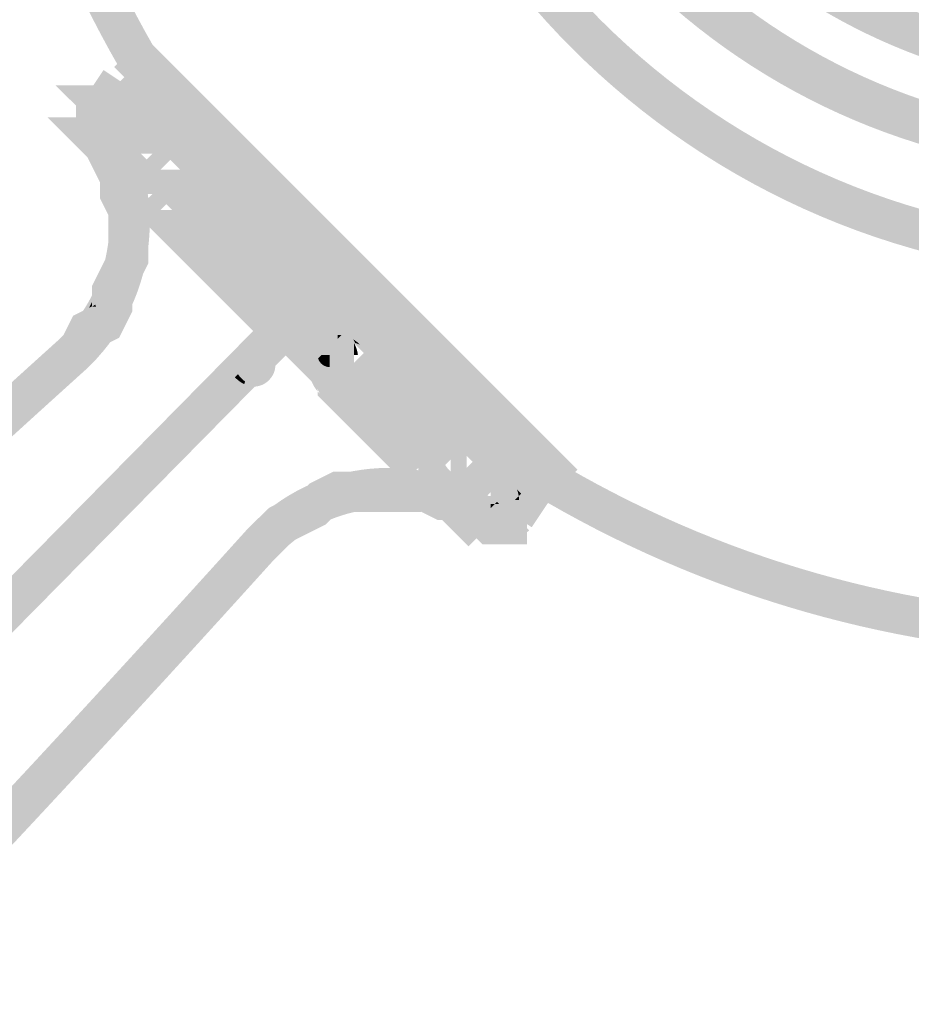
# Model space of a CAD drawing. Units: millimetres. Extents: x 33 to 208, y -295 to -34.
# Drawn here: x 64 to 69, y -168 to -163 of the extents above; entities that cross this region are included whole.
import ezdxf

# ---------------------------------------------------------------- set-up
doc = ezdxf.new("R2010")
doc.units = ezdxf.units.MM
doc.header["$MEASUREMENT"] = 0
doc.layers.add('Чертеж и Рисунок', color=7, linetype='Continuous')

msp = doc.modelspace()

# ---------------------------------------------------------------- hatches: boundary and pattern name
at = {"layer": 'Чертеж и Рисунок', "linetype": 'Continuous', "lineweight": 0, "true_color": 0x010202}
h = msp.add_hatch(color=98, dxfattribs=at)
h.paths.add_polyline_path([(70.6305, -154.9208, 0.413733), (66.0593, -159.492, 0.413733), (70.6305, -164.0632, 0.413723), (75.2017, -159.492, 0.413733)])
h.paths.add_polyline_path([(66.2937, -159.492, -0.413747), (70.6305, -155.1552, -0.413747), (74.9672, -159.492, -0.413736), (70.6305, -163.8288, -0.413747)], flags=0)
h = msp.add_hatch(color=98, dxfattribs=at)
h.paths.add_polyline_path([(70.5836, -155.5303, 0.413724), (66.6219, -159.492, 0.413724), (70.5836, -163.4537, 0.413736), (74.5453, -159.492, 0.413724)])
h.paths.add_polyline_path([(66.8563, -159.492, -0.41374), (70.5836, -155.7647, -0.41374), (74.3109, -159.492, -0.413752), (70.5836, -163.2193, -0.41374)], flags=0)
h = msp.add_hatch(color=98, dxfattribs=at)
h.paths.add_polyline_path([(70.6305, -155.5303, 0.413724), (66.6688, -159.492, 0.413724), (70.6305, -163.4537, 0.413724), (74.5922, -159.492, 0.413724)])
h.paths.add_polyline_path([(66.9032, -159.492, -0.41374), (70.6305, -155.7647, -0.41374), (74.3578, -159.492, -0.41374), (70.6305, -163.2193, -0.41374)], flags=0)
h = msp.add_hatch(color=98, dxfattribs=at)
h.paths.add_polyline_path([(70.6305, -155.9991, 0.413736), (67.1376, -159.492, 0.413736), (70.6305, -162.9849, 0.413736), (74.1233, -159.492, 0.413736)])
h.paths.add_polyline_path([(67.372, -159.492, -0.413755), (70.6305, -156.2335, -0.413755), (73.8889, -159.492, -0.413755), (70.6305, -162.7504, -0.413755)], flags=0)
for points in [[(64.9656, -156.268), (64.7618, -156.1522, 0.266622), (64.7624, -162.8328), (64.965, -162.715, -0.266634)], [(64.9466, -162.691), (64.7808, -162.8568), (67.2657, -165.3416), (67.4314, -165.1759)], [(64.9215, -162.9974), (65.0872, -162.8317, 0.413526), (64.7339, -162.8317), (64.8997, -162.9974), (64.9106, -162.988)], [(64.8675, -162.9795), (64.6724, -162.8495), (64.5786, -162.9902), (64.7737, -163.1202)], [(64.8528, -162.8317), (64.6871, -162.9974), (67.0782, -165.3885), (67.2439, -165.2228)], [(64.3932, -162.938), (64.5933, -163.1381, -0.000141), (64.6871, -163.2318), (64.734, -163.2788), (64.7808, -163.3256), (64.8277, -163.3725), (64.8529, -163.3977, -0.08359), (64.8403, -163.3365), (64.9575, -163.3365), (64.8746, -163.4194), (64.8529, -163.3977, 0.088458), (64.8872, -163.454), (64.8872, -163.4303, 0.102947), (64.8925, -163.4532), (64.9003, -163.4676), (64.8872, -163.454), (64.8872, -163.4788), (64.9215, -163.5132), (65.0153, -163.607), (65.109, -163.7007), (65.2028, -163.7945), (65.2966, -163.8883), (65.3903, -163.982, -0.000141), (65.4841, -164.0758), (65.531, -164.1227), (65.5779, -164.1696), (65.6248, -164.2165), (65.6716, -164.2634), (65.7185, -164.3102), (65.7654, -164.3572), (65.9312, -164.1914), (65.8843, -164.1445), (65.8374, -164.0976), (65.7905, -164.0507), (65.7436, -164.0038), (65.6967, -163.9569), (65.6498, -163.9101), (65.5561, -163.8163), (65.4623, -163.7225, -0.000141), (65.3685, -163.6287, -0.000282), (65.2748, -163.535, 0.000141), (65.181, -163.4412), (65.1089, -163.3691, -0.083403), (65.1216, -163.4303), (65.0044, -163.4303), (65.0872, -163.3474), (65.1089, -163.3691, 0.088154), (65.0747, -163.3127), (65.0747, -163.3365, 0.102696), (65.0694, -163.3136), (65.0615, -163.2992), (65.0747, -163.3127), (65.0747, -163.288), (65.0403, -163.2536), (64.9935, -163.2067), (64.9466, -163.1599), (64.8997, -163.113), (64.8528, -163.0661), (64.8068, -163.0201), (64.759, -162.9723), (64.6762, -163.0552), (64.6762, -162.938)], [(64.5121, -162.938), (64.5121, -163.0552), (64.5121, -163.1021), (64.5121, -163.149), (64.5121, -163.1958), (64.5121, -163.2427), (64.7465, -163.2427), (64.7465, -163.1958), (64.7465, -163.149), (64.7465, -163.1021), (64.7465, -163.0552), (64.6762, -163.0552), (64.6762, -163.1724), (64.6293, -163.1724), (64.6293, -163.0552), (64.6762, -163.0552), (64.6762, -162.938), (64.6293, -162.938)], [(64.759, -163.1381), (64.5933, -162.9723, 0.413526), (64.5933, -163.3256), (64.759, -163.1599), (64.7496, -163.149)], [(64.3463, -163.1255), (64.5464, -163.3256, 0.000141), (64.6402, -163.4194), (64.6871, -163.4662), (64.734, -163.5132), (64.7808, -163.56), (64.8277, -163.6069), (64.8529, -163.6321, -0.083431), (64.8403, -163.571), (64.9575, -163.571), (64.8746, -163.6538), (64.8529, -163.6321, 0.088137), (64.8872, -163.6884), (64.8872, -163.6647, 0.102743), (64.8925, -163.6875), (64.9003, -163.7019), (64.8872, -163.6884), (64.8872, -163.7133), (64.9215, -163.7476), (65.0153, -163.8414), (65.109, -163.9351), (65.2028, -164.0289), (65.2966, -164.1227), (65.3903, -164.2164), (65.4372, -164.2633), (65.4841, -164.3102), (65.531, -164.3572), (65.5779, -164.404), (65.6248, -164.4509), (65.6716, -164.4978), (65.8374, -164.332), (65.7905, -164.2851), (65.7437, -164.2382), (65.6967, -164.1914), (65.6498, -164.1445), (65.603, -164.0976), (65.5561, -164.0507), (65.4623, -163.9569, -0.000141), (65.3685, -163.8631, -0.000141), (65.2748, -163.7694, 0.000141), (65.181, -163.6756, 0.000217), (65.1089, -163.6035, -0.083447), (65.1216, -163.6647), (65.0044, -163.6647), (65.0872, -163.5818, -0.000065), (65.1089, -163.6035, 0.08811), (65.0747, -163.5472), (65.0747, -163.571, 0.102696), (65.0694, -163.548), (65.0615, -163.5336), (65.0747, -163.5472), (65.0747, -163.5224), (65.0403, -163.488), (64.9935, -163.4412), (64.9466, -163.3943), (64.8997, -163.3474), (64.8528, -163.3005), (64.8059, -163.2536), (64.7122, -163.1599), (64.6638, -163.2082), (64.6293, -163.2427), (64.6293, -163.1255)], [(64.4058, -164.4257), (64.5715, -164.5915), (64.6184, -164.5446), (64.6318, -164.5311), (64.6403, -164.5142), (64.6698, -164.4553), (64.6348, -164.4728), (64.5824, -164.3679), (64.6872, -164.4203), (64.6698, -164.4553), (64.7286, -164.4259), (64.7635, -164.4084), (64.781, -164.3735), (64.8279, -164.2797), (64.8403, -164.255), (64.8403, -164.2273), (64.8403, -164.1612), (64.8279, -164.186), (64.7231, -164.1335), (64.8403, -164.1335), (64.8403, -164.1612), (64.8748, -164.0921), (64.9217, -163.9984), (64.934, -163.9737), (64.934, -163.946), (64.934, -163.8522), (64.934, -163.7585), (64.934, -163.6647), (64.934, -163.637), (64.9217, -163.6122), (64.8872, -163.5432), (64.8872, -163.5709), (64.7699, -163.5709), (64.8748, -163.5185), (64.8872, -163.5432), (64.8872, -163.4771), (64.8872, -163.4495), (64.8748, -163.4247), (64.8279, -163.331), (64.781, -163.2372), (64.7725, -163.2202), (64.759, -163.2067), (64.7122, -163.1599), (64.5464, -163.3256), (64.5799, -163.3591), (64.5713, -163.342), (64.6762, -163.2896), (64.5933, -163.3725), (64.5799, -163.3591), (64.6182, -163.4358), (64.6527, -163.5048), (64.6527, -163.4771), (64.7699, -163.4771), (64.6651, -163.5296), (64.6527, -163.5048), (64.6527, -163.5709), (64.6527, -163.5986), (64.6651, -163.6234), (64.6996, -163.6923), (64.6996, -163.6647), (64.8168, -163.6647), (64.712, -163.7171), (64.6996, -163.6923), (64.6996, -163.7585), (64.6996, -163.8522), (64.6996, -163.9183), (64.712, -163.8935), (64.8168, -163.946), (64.6996, -163.946), (64.6996, -163.9183), (64.6651, -163.9873), (64.6182, -164.0811), (64.6058, -164.1058), (64.6058, -164.1335), (64.6058, -164.1996), (64.6182, -164.1749), (64.7231, -164.2273), (64.6293, -164.2273), (64.6762, -164.3211), (64.5713, -164.2686), (64.5888, -164.2337), (64.53, -164.2631), (64.495, -164.2806), (64.4775, -164.3156), (64.4392, -164.3924), (64.4527, -164.3788), (64.5355, -164.4617), (64.4307, -164.4093), (64.4392, -164.3924)], [(64.4114, -164.4204), (64.5658, -164.5968, 0.353054), (64.7786, -163.1389), (64.5737, -163.2528, -0.353109)], [(64.5713, -163.342), (64.5799, -163.3591), (64.5933, -163.3725), (64.6762, -163.2896)], [(64.6527, -163.4771), (64.6527, -163.5048), (64.6651, -163.5296), (64.7699, -163.4771)], [(64.7699, -163.5709), (64.8872, -163.5709), (64.8872, -163.5432), (64.8748, -163.5185)], [(64.8168, -163.6647), (64.6996, -163.6647), (64.6996, -163.6923), (64.712, -163.7171)], [(64.6996, -163.9183), (64.6996, -163.946), (64.8168, -163.946), (64.712, -163.8935)], [(64.7231, -164.1335), (64.8279, -164.186), (64.8403, -164.1612), (64.8403, -164.1335)], [(65.8848, -164.3565), (65.7179, -164.1919), (62.3892, -167.5676), (62.5561, -167.7321)], [(64.5888, -164.2337), (64.5713, -164.2686), (64.6762, -164.3211), (64.6293, -164.2273), (64.6058, -164.2252)], [(64.5888, -164.2337), (64.6058, -164.2252), (64.6058, -164.1996)], [(64.6182, -164.1749), (64.6058, -164.1996), (64.6058, -164.2252), (64.6237, -164.2162), (64.6293, -164.2273), (64.7231, -164.2273)], [(64.6237, -164.2162), (64.6058, -164.2273), (64.6293, -164.2273)], [(65.7185, -164.357), (65.8123, -164.4508), (65.8591, -164.4978), (65.9061, -164.5446), (65.9216, -164.529, -0.073801), (65.9186, -164.5086), (65.9421, -164.5086), (65.9889, -164.4617), (65.9889, -164.3445, -0.09359), (66.0488, -164.3559), (66.0249, -164.332), (65.978, -164.2851), (65.9194, -164.2264), (65.8843, -164.1913), (65.8014, -164.2742)], [(65.6716, -164.4508, 0.000141), (65.7361, -164.5153, -0.00008), (65.7574, -164.5365), (65.7654, -164.5446), (65.8123, -164.5915), (65.8591, -164.6384), (65.8843, -164.6635, -0.083596), (65.8717, -164.6024), (65.9889, -164.6024), (65.9061, -164.6852), (65.8843, -164.6635, 0.088464), (65.9186, -164.7199), (65.9186, -164.6962, 0.103008), (65.924, -164.7191), (65.9318, -164.7335), (65.9186, -164.7199), (65.9186, -164.7447), (65.9529, -164.7791, -0.000282), (66.0467, -164.8728), (66.1405, -164.9666), (66.2343, -165.0604), (66.328, -165.1541), (66.4218, -165.2479), (66.5047, -165.165), (66.5047, -165.0478, -0.089051), (66.5656, -165.0602, -0.000108), (66.4938, -164.9883, -0.000141), (66.4, -164.8946, 0.000141), (66.3062, -164.8009, 0.000141), (66.2125, -164.707), (66.1404, -164.635, -0.083504), (66.153, -164.6962), (66.0358, -164.6962), (66.1187, -164.6133), (66.1404, -164.635, 0.088078), (66.1061, -164.5786), (66.1061, -164.6024, 0.102801), (66.1008, -164.5795), (66.093, -164.5651), (66.1061, -164.5786), (66.1061, -164.5538), (66.0718, -164.5195), (66.0249, -164.4726), (65.978, -164.4257), (65.9311, -164.3788), (65.8374, -164.2851)], [(64.2056, -164.6258), (64.4886, -164.6258), (64.4886, -164.5086), (64.5211, -164.5411), (64.5715, -164.5915), (64.6184, -164.5446), (64.5236, -164.4498), (64.4886, -164.4148), (64.4527, -164.3788), (64.4058, -164.4257)], [(64.4392, -164.3924), (64.4307, -164.4093), (64.5355, -164.4617), (64.4527, -164.3788)], [(64.6872, -164.4203), (64.5824, -164.3679), (64.6348, -164.4728), (64.6698, -164.4553)], [(65.9889, -164.4617), (66.0358, -164.4148), (66.0358, -164.3914, -0.029217), (66.0574, -164.3932), (66.0718, -164.3788), (66.0488, -164.3559, 0.09359), (65.9889, -164.3445)], [(66.0574, -164.3932, 0.029217), (66.0358, -164.3914), (66.0358, -164.4148)], [(66.0358, -164.4148), (66.0358, -164.5086), (66.1296, -164.5086), (66.1375, -164.4391, 0.038804), (66.125, -164.4169, 0.097311), (66.0574, -164.3932)], [(66.0488, -164.3559), (66.0718, -164.3788), (66.0574, -164.3932, -0.097311), (66.125, -164.4169, 0.152089)], [(64.5668, -164.596), (64.4105, -164.4212, 0.006725), (61.8295, -166.8145), (61.9905, -166.9849, -0.006738)], [(65.4909, -164.6784), (65.5053, -164.685, 0.312223), (65.639, -164.6513, 0.181703), (65.6724, -164.5731, 0.129742), (65.6588, -164.529, 0.076405), (65.6232, -164.4853, 0.075526), (65.5743, -164.4517, 0.110848), (65.5201, -164.4383), (65.5201, -164.4618, -0.152513), (65.5876, -164.4655), (65.603, -164.4726), (65.6381, -164.5078), (65.6498, -164.5195), (65.5201, -164.6492), (65.5201, -164.6727), (65.5028, -164.6665)], [(65.9889, -164.5086), (66.0358, -164.5086), (66.0358, -164.4148), (65.9889, -164.4617)], [(66.125, -164.4169, -0.038804), (66.1375, -164.4391, -0.067763), (66.1524, -164.4436), (66.1655, -164.4491, 0.070091)], [(66.1296, -164.4383), (66.1296, -164.5086), (66.153, -164.5086, 0.109769)], [(65.4626, -164.497, 0.181387), (65.438, -164.5731, 0.116988), (65.4473, -164.6066), (65.4553, -164.6203, 0.038443), (65.4696, -164.6389), (65.4774, -164.6472, 0.042758), (65.5028, -164.6665), (65.5201, -164.6492), (65.5201, -164.6189), (65.5201, -164.5555), (65.5201, -164.4618, 0.151996)], [(65.603, -164.4726), (65.5201, -164.5555), (65.5201, -164.6189), (65.5201, -164.6492), (65.6498, -164.5195), (65.6381, -164.5078)], [(65.9216, -164.529, 0.329945), (65.9889, -164.579), (65.9889, -164.5086), (65.9421, -164.5086)], [(66.013, -164.6205), (65.9998, -164.615, 0.113529), (66.0692, -164.6609, -0.000034), (66.0467, -164.6384), (66.1296, -164.5555), (66.1296, -164.5086), (66.0358, -164.5086), (66.0358, -164.6258, -0.102464)], [(66.0692, -164.6609, 0.000107), (66.1405, -164.7321, 0.000141), (66.2343, -164.8259), (66.328, -164.9197), (66.4218, -165.0135), (66.5156, -165.1072), (66.6093, -165.201), (66.6922, -165.1181), (66.6922, -165.0009, -0.083379), (66.7524, -165.0126), (66.6813, -164.9415, -0.000141), (66.5875, -164.8477, -0.000141), (66.4938, -164.7539, 0.000141), (66.4, -164.6602, 0.000141), (66.3062, -164.5664, -0.000282), (66.2125, -164.4726), (66.1296, -164.5555), (66.1296, -164.6727, -0.083337)], [(66.0467, -164.6384, 0.000034), (66.0692, -164.6609, 0.083337), (66.1296, -164.6727), (66.1296, -164.5555)], [(65.4553, -164.6203), (65.4372, -164.6384), (65.4453, -164.6464, 0.072346), (65.4909, -164.6784), (65.4967, -164.6631, -0.042758), (65.4774, -164.6472), (65.4696, -164.6389, -0.038443)], [(65.8717, -164.6024, 0.083596), (65.8843, -164.6635), (65.9061, -164.6852), (65.9889, -164.6024)], [(66.0358, -164.6962), (66.153, -164.6962, 0.083504), (66.1404, -164.635), (66.1187, -164.6133)], [(65.4453, -164.6464, 0.072346), (65.4909, -164.6784)], [(66.6693, -165.23), (66.6562, -165.2245, 0.113605), (66.7256, -165.2705), (66.703, -165.2479), (66.786, -165.165), (66.786, -165.0478, -0.102806), (66.8088, -165.0532), (66.8219, -165.0587, 0.114055), (66.7524, -165.0126), (66.7751, -165.0353), (66.6922, -165.1181), (66.6922, -165.2354, -0.102691)], [(66.6922, -165.0009), (66.6922, -165.1181), (66.7751, -165.0353), (66.7524, -165.0126, 0.083379)], [(66.4678, -165.2668), (66.454, -165.2593), (66.4593, -165.2679, 0.061684), (66.5156, -165.3417), (66.5624, -165.3885), (66.6093, -165.4355), (66.6562, -165.4823), (66.7031, -165.5292), (66.75, -165.5761), (66.7969, -165.623), (66.9626, -165.4572), (66.9157, -165.4104), (66.8688, -165.3635), (66.8219, -165.3166), (66.7751, -165.2697), (66.7282, -165.2228), (66.6813, -165.1759, -0.055423), (66.6618, -165.149, 0.006083), (66.6491, -165.1293, 0.157985), (66.5656, -165.0602, 0.000033), (66.5875, -165.0822), (66.5047, -165.165), (66.5047, -165.2822, -0.115343), (66.4839, -165.277)], [(66.5047, -165.165), (66.5875, -165.0822, -0.000033), (66.5656, -165.0602, 0.089051), (66.5047, -165.0478)], [(66.7256, -165.2705), (66.75, -165.2948), (66.7969, -165.3417), (66.8437, -165.3885), (66.8563, -165.376), (66.8563, -165.3526, 0.073684), (66.8593, -165.373), (66.9266, -165.3057), (66.9266, -165.1885, -0.09359), (66.9865, -165.1998), (66.9626, -165.1759), (66.9157, -165.129), (66.8688, -165.0822), (66.786, -165.165), (66.786, -165.2822, -0.083261)], [(67.0782, -165.2228), (67.2439, -165.3885, 0.413716), (67.2439, -165.0352), (67.0782, -165.201), (67.0876, -165.2119)], [(66.8147, -165.5438), (66.9448, -165.3488, 0.37597), (65.4788, -165.5567), (65.6552, -165.711, -0.375989)], [(65.4841, -165.551), (65.6498, -165.7167), (65.7436, -165.6229), (65.7771, -165.5895), (65.76, -165.598), (65.7076, -165.4932), (65.7905, -165.576), (65.7771, -165.5895), (65.8538, -165.5511), (65.9475, -165.5042), (65.9646, -165.4957), (65.978, -165.4823), (66.0115, -165.4489), (65.9945, -165.4573), (65.942, -165.3525), (66.0249, -165.4354), (66.0115, -165.4489), (66.0635, -165.4228), (66.0358, -165.4228), (66.0358, -165.3056), (66.0882, -165.4105), (66.0635, -165.4228), (66.1296, -165.4228), (66.2234, -165.4228), (66.3171, -165.4228), (66.4578, -165.4228), (66.5239, -165.4228), (66.4991, -165.4105), (66.5515, -165.3056), (66.5515, -165.4228), (66.5239, -165.4228), (66.5929, -165.4573), (66.6176, -165.4697), (66.6453, -165.4697), (66.6645, -165.4697), (66.6398, -165.4573), (66.6922, -165.3525), (66.6922, -165.4697), (66.6645, -165.4697), (66.7335, -165.5042), (66.8273, -165.5511), (66.9322, -165.3415), (66.8383, -165.2946), (66.7446, -165.2477), (66.7199, -165.2353), (66.6922, -165.2353), (66.6729, -165.2353), (66.6977, -165.2477), (66.6453, -165.3525), (66.6453, -165.2353), (66.6729, -165.2353), (66.604, -165.2008), (66.5792, -165.1884), (66.5515, -165.1884), (66.4578, -165.1884), (66.3171, -165.1884), (66.2234, -165.1884), (66.1296, -165.1884), (66.0358, -165.1884), (66.0081, -165.1884), (65.9834, -165.2008), (65.8896, -165.2477), (65.8726, -165.2562), (65.8591, -165.2696), (65.8258, -165.3031), (65.8427, -165.2946), (65.8952, -165.3994), (65.8123, -165.3165), (65.8258, -165.3031), (65.749, -165.3415), (65.6552, -165.3883), (65.6382, -165.3969), (65.6248, -165.4102), (65.5779, -165.4572)], [(66.703, -165.2479), (66.7256, -165.2705, 0.083261), (66.786, -165.2822), (66.786, -165.165)], [(66.8563, -165.376), (66.8563, -165.4011), (66.8906, -165.4355), (66.9375, -165.4824), (67.0673, -165.3526), (66.9735, -165.3526), (67.0564, -165.2697), (67.0794, -165.2927, 0.208682), (66.9865, -165.1998), (67.0095, -165.2228), (66.9266, -165.3057), (66.9266, -165.4229, -0.330074)], [(66.9266, -165.1885), (66.9266, -165.3057), (67.0095, -165.2228), (66.9865, -165.1998, 0.09359)], [(67.3606, -165.1574), (67.2428, -165.3601, 0.269277), (73.9244, -165.3601), (73.8066, -165.1574, -0.269284)], [(67.2586, -165.3707), (67.0635, -165.2406), (66.9697, -165.3812), (67.1648, -165.5113)], [(67.0564, -165.2697), (66.9735, -165.3526), (67.0673, -165.3526), (67.0892, -165.3306, 0.05987), (67.0794, -165.2927)], [(67.0794, -165.2927, -0.05987), (67.0892, -165.3306), (67.1032, -165.3166)], [(66.9626, -165.3634), (66.7969, -165.5291, 0.413526), (67.1501, -165.5291), (66.9844, -165.3634), (66.9735, -165.3728)], [(67.0204, -165.3291), (66.9032, -165.3291), (66.9032, -165.4229), (66.9266, -165.3994), (66.9266, -165.376), (66.9501, -165.376), (66.9626, -165.3634), (66.9752, -165.376), (67.0204, -165.376), (67.0204, -165.4463), (67.0673, -165.4463), (67.0673, -165.3291)], [(66.9626, -165.3634), (66.9501, -165.376), (66.9752, -165.376)], [(67.0673, -165.3526), (67.0907, -165.3526, 0.033532), (67.0892, -165.3306)], [(66.7969, -165.5292), (66.8437, -165.576), (66.878, -165.6104), (66.9266, -165.6104), (66.9735, -165.6104), (67.0204, -165.6104), (67.1376, -165.6104), (67.1376, -165.4932), (67.1376, -165.4463), (67.0673, -165.4463), (67.0673, -165.5635), (67.0204, -165.5635), (67.0204, -165.4932), (66.9266, -165.4932), (66.9032, -165.4932), (66.9032, -165.4463), (66.9032, -165.4229)], [(66.9266, -165.3994), (66.9032, -165.4229), (66.9032, -165.4463), (66.9032, -165.4932), (66.9266, -165.4932)], [(66.9501, -165.376), (66.9266, -165.3994), (66.9266, -165.4932), (67.0095, -165.4102), (66.9735, -165.376)], [(66.9266, -165.3994), (66.9501, -165.376), (66.9266, -165.376)], [(67.0095, -165.4102), (66.9266, -165.4932), (67.0204, -165.4932), (67.0204, -165.5635), (67.0673, -165.5635), (67.0673, -165.4463), (67.0204, -165.4463), (67.0204, -165.376), (66.9752, -165.376)], [(65.6543, -165.712), (65.4796, -165.5557, -0.006738), (63.0906, -168.132), (63.265, -168.2887, 0.006725)]]:
    msp.add_hatch(color=98, dxfattribs=at).paths.add_polyline_path(points)

doc.saveas('drawing.dxf')
